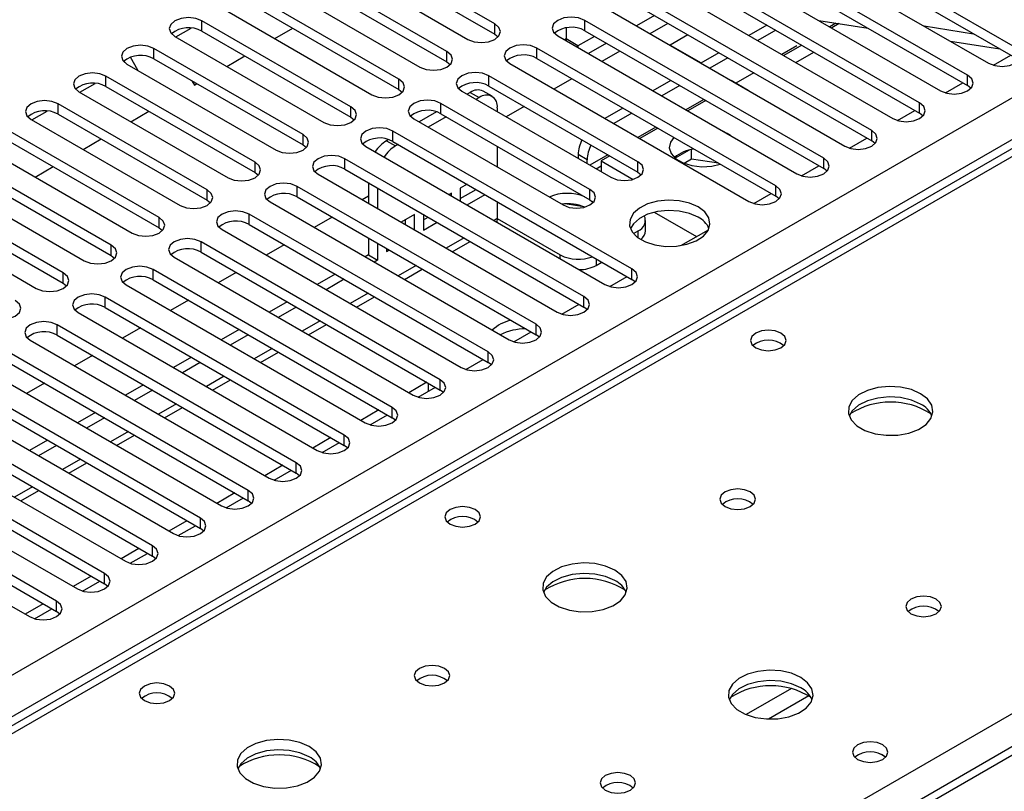
# Model space of a CAD drawing. Units: millimetres. Extents: x 4 to 9874, y 10 to 13969.
# Drawn here: x 4364 to 4480, y 2287 to 2379 of the extents above; entities that cross this region are included whole.
import ezdxf

# ---------------------------------------------------------------- set-up
doc = ezdxf.new("R2010")
doc.units = ezdxf.units.MM
doc.header["$LTSCALE"] = 47

msp = doc.modelspace()

# ---------------------------------------------------------------- linework, layer by layer
at = {"color": 7, "linetype": 'Continuous', "lineweight": 25}
for p, q in [((3784.557, 1967.126), (5281.502, 2831.294)), ((5283.624, 2827.619), (3786.678, 1963.451)), ((4895.638, 2602.57), (4177.925, 2188.243)), ((4897.013, 2602.434), (4179.3, 2188.107)), ((4481.588, 2375.228), (4453.392, 2391.505)), ((4450.21, 2389.668), (4478.406, 2373.391)), ((4453.392, 2390.28), (4481.588, 2374.003)), ((4420.158, 2378.034), (4402.569, 2388.188)), ((4475.931, 2371.962), (4447.735, 2388.239)), ((4447.735, 2387.014), (4475.931, 2370.737)), ((4399.387, 2386.351), (4416.976, 2376.197)), ((4402.569, 2386.963), (4420.158, 2376.809)), ((4444.553, 2386.402), (4472.749, 2370.125)), ((4414.501, 2374.769), (4396.912, 2384.923)), ((4470.274, 2368.696), (4442.078, 2384.974)), ((4396.912, 2383.698), (4414.501, 2373.544)), ((4442.078, 2383.749), (4470.274, 2367.472)), ((4393.73, 2383.086), (4411.319, 2372.932)), ((4438.896, 2383.137), (4467.092, 2366.86)), ((4408.844, 2371.503), (4391.255, 2381.657)), ((4464.617, 2365.431), (4436.421, 2381.708)), ((4391.255, 2380.432), (4408.844, 2370.278)), ((4436.421, 2380.483), (4464.617, 2364.206)), ((4388.073, 2379.82), (4405.662, 2369.666)), ((4433.239, 2379.871), (4461.435, 2363.594)), ((4438.987, 2379.002), (4436.866, 2377.778)), ((4403.187, 2368.237), (4385.598, 2378.391)), ((4385.598, 2377.166), (4385.598, 2378.391)), ((4420.158, 2376.809), (4420.158, 2378.034)), ((4458.96, 2362.165), (4430.764, 2378.442)), ((4430.764, 2377.218), (4430.764, 2378.442)), ((4440.571, 2378.088), (4438.45, 2376.863)), ((4452.238, 2377.884), (4450.116, 2376.659)), ((4458.365, 2378.429), (4464.192, 2377.514)), ((4460.778, 2378.05), (4459.9, 2377.543)), ((4470.803, 2377.78), (4476.63, 2376.865)), ((4382.522, 2376.493), (4384.324, 2377.534)), ((4385.598, 2377.166), (4403.187, 2367.012)), ((4394.206, 2376.279), (4396.328, 2377.504)), ((4420.158, 2376.809), (4420.551, 2376.503)), ((4427.582, 2376.605), (4455.778, 2360.328)), ((4428.555, 2377.548), (4428.555, 2376.246)), ((4430.764, 2377.218), (4458.96, 2360.94)), ((4442.929, 2376.726), (4440.837, 2375.519)), ((4453.298, 2377.272), (4451.177, 2376.047)), ((4382.416, 2376.554), (4400.005, 2366.4)), ((4428.555, 2376.246), (4428.567, 2376.037)), ((4429.782, 2375.336), (4429.969, 2375.429)), ((4431.915, 2376.553), (4429.969, 2375.429)), ((4433.33, 2375.737), (4431.209, 2374.512)), ((4440.837, 2375.519), (4444.489, 2373.411)), ((4440.837, 2375.485), (4440.837, 2375.519)), ((4456.364, 2375.502), (4454.243, 2374.277)), ((4473.904, 2375.99), (4479.731, 2375.075)), ((4397.53, 2364.972), (4379.941, 2375.126)), ((4379.941, 2373.901), (4379.941, 2375.126)), ((4388.55, 2373.014), (4390.671, 2374.238)), ((4414.501, 2373.544), (4414.501, 2374.769)), ((4453.303, 2358.9), (4425.108, 2375.177)), ((4425.108, 2373.952), (4425.108, 2375.177)), ((4434.914, 2374.822), (4432.793, 2373.597)), ((4446.581, 2374.618), (4444.46, 2373.394)), ((4455.657, 2373.461), (4457.778, 2374.685)), ((4478.981, 2373.15), (4481.023, 2374.329)), ((4376.531, 2373.443), (4376.415, 2373.645)), ((4376.759, 2373.289), (4394.348, 2363.135)), ((4378.051, 2372.543), (4377.16, 2374.085)), ((4379.941, 2373.901), (4397.53, 2363.747)), ((4414.501, 2373.544), (4414.894, 2373.238)), ((4421.926, 2373.34), (4450.121, 2357.063)), ((4425.108, 2373.952), (4453.303, 2357.675)), ((4447.641, 2374.006), (4445.52, 2372.781)), ((4437.04, 2361.757), (4419.451, 2371.911)), ((4419.451, 2370.686), (4419.451, 2371.911)), ((4450.707, 2372.236), (4448.586, 2371.012)), ((4475.931, 2370.737), (4475.931, 2371.962)), ((4371.208, 2369.962), (4373.01, 2371.003)), ((4391.874, 2361.706), (4374.284, 2371.86)), ((4374.284, 2370.635), (4374.284, 2371.86)), ((4384.414, 2371.319), (4384.714, 2370.799)), ((4384.714, 2370.799), (4385.014, 2370.972)), ((4408.844, 2370.278), (4408.844, 2371.503)), ((4429.257, 2371.556), (4427.136, 2370.332)), ((4440.924, 2371.353), (4438.803, 2370.128)), ((4448.025, 2371.37), (4450.03, 2370.212)), ((4473.325, 2369.885), (4475.366, 2371.063)), ((4371.102, 2370.023), (4388.692, 2359.869)), ((4374.284, 2370.635), (4391.874, 2360.481)), ((4408.844, 2370.278), (4409.237, 2369.972)), ((4416.269, 2370.074), (4433.858, 2359.92)), ((4417.266, 2369.943), (4416.881, 2369.721)), ((4417.266, 2369.943), (4418.327, 2369.331)), ((4419.827, 2369.48), (4418.766, 2370.092)), ((4419.451, 2370.686), (4437.04, 2360.532)), ((4441.985, 2370.74), (4439.863, 2369.516)), ((4450, 2370.195), (4450.03, 2370.212)), ((4476.324, 2370.431), (4475.931, 2370.737)), ((4386.217, 2358.44), (4368.627, 2368.594)), ((4368.627, 2367.37), (4368.627, 2368.594)), ((4431.383, 2358.491), (4413.794, 2368.645)), ((4413.794, 2367.421), (4413.794, 2368.645)), ((4418.327, 2369.331), (4417.941, 2369.109)), ((4445.05, 2368.971), (4442.929, 2367.746)), ((4470.274, 2367.472), (4470.274, 2368.696)), ((4365.551, 2366.697), (4367.353, 2367.737)), ((4368.627, 2367.37), (4386.217, 2357.216)), ((4377.236, 2366.482), (4379.357, 2367.707)), ((4403.187, 2367.012), (4403.187, 2368.237)), ((4413.28, 2367.642), (4411.224, 2366.455)), ((4413.794, 2367.421), (4431.383, 2357.267)), ((4420.448, 2368.106), (4420.448, 2367.661)), ((4423.6, 2368.291), (4421.479, 2367.066)), ((4435.267, 2368.087), (4433.146, 2366.862)), ((4436.328, 2367.475), (4434.207, 2366.25)), ((4467.668, 2366.619), (4469.709, 2367.798)), ((4470.667, 2367.166), (4470.274, 2367.472)), ((4365.445, 2366.757), (4383.035, 2356.603)), ((4403.187, 2367.012), (4403.58, 2366.706)), ((4410.612, 2366.809), (4428.201, 2356.654)), ((4414.406, 2367.067), (4412.285, 2365.843)), ((4380.56, 2355.175), (4362.971, 2365.329)), ((4397.53, 2363.747), (4397.53, 2364.972)), ((4436.333, 2349.103), (4408.137, 2365.38)), ((4408.137, 2364.155), (4408.137, 2365.38)), ((4439.393, 2365.705), (4437.272, 2364.48)), ((4447.562, 2365.106), (4447.123, 2365.325)), ((4447.941, 2364.853), (4447.562, 2365.106)), ((4464.617, 2364.206), (4464.617, 2365.431)), ((4362.971, 2364.104), (4380.56, 2353.95)), ((4371.579, 2363.217), (4373.7, 2364.441)), ((4407.624, 2364.377), (4407.367, 2364.228)), ((4407.367, 2364.228), (4408.427, 2363.616)), ((4408.137, 2364.155), (4436.333, 2347.878)), ((4408.749, 2363.802), (4408.427, 2363.616)), ((4462.011, 2363.353), (4464.053, 2364.532)), ((4465.01, 2363.9), (4464.617, 2364.206)), ((4359.789, 2363.492), (4377.378, 2353.338)), ((4397.53, 2363.747), (4397.924, 2363.441)), ((4404.955, 2363.543), (4433.151, 2347.266)), ((4420.448, 2363.579), (4420.448, 2361.13)), ((4443.066, 2363.123), (4441.425, 2362.175)), ((4443.373, 2362.075), (4443.373, 2363.195)), ((4374.903, 2351.909), (4357.314, 2362.063)), ((4391.874, 2360.481), (4391.874, 2361.706)), ((4430.676, 2345.837), (4402.48, 2362.114)), ((4402.48, 2360.889), (4402.48, 2362.114)), ((4431.055, 2361.981), (4429.994, 2362.593)), ((4429.994, 2362.593), (4429.994, 2362.151)), ((4431.055, 2361.538), (4431.055, 2361.981)), ((4433.736, 2362.439), (4432.706, 2361.844)), ((4432.706, 2361.844), (4436.459, 2359.678)), ((4432.706, 2361.844), (4432.706, 2360.585)), ((4437.04, 2360.532), (4437.04, 2361.757)), ((4443.373, 2362.075), (4442.486, 2361.563)), ((4446.526, 2361.588), (4443.373, 2362.075)), ((4458.96, 2360.94), (4458.96, 2362.165)), ((4357.314, 2360.838), (4374.903, 2350.684)), ((4365.922, 2359.951), (4368.043, 2361.176)), ((4391.874, 2360.481), (4392.267, 2360.175)), ((4402.48, 2360.889), (4430.676, 2344.612)), ((4432.111, 2360.929), (4432.706, 2361.272)), ((4437.04, 2360.532), (4437.433, 2360.226)), ((4456.354, 2360.088), (4458.396, 2361.266)), ((4459.354, 2360.634), (4458.96, 2360.94)), ((4354.132, 2360.226), (4371.721, 2350.072)), ((4399.298, 2360.277), (4427.494, 2344)), ((4405.245, 2359.293), (4405.245, 2356.844)), ((4369.246, 2348.643), (4351.657, 2358.798)), ((4386.217, 2357.216), (4386.217, 2358.44)), ((4425.019, 2342.571), (4396.823, 2358.849)), ((4396.823, 2357.624), (4396.823, 2358.849)), ((4406.306, 2358.681), (4406.306, 2356.232)), ((4415.027, 2358.036), (4414.761, 2357.882)), ((4415.027, 2357.728), (4415.027, 2358.036)), ((4416.882, 2359.107), (4416.088, 2358.648)), ((4416.088, 2358.648), (4416.088, 2357.116)), ((4416.088, 2357.423), (4417.943, 2358.494)), ((4431.383, 2357.267), (4431.383, 2358.491)), ((4450.697, 2356.822), (4452.739, 2358.001)), ((4453.303, 2357.675), (4453.303, 2358.9)), ((4348.475, 2356.961), (4366.064, 2346.807)), ((4351.657, 2357.573), (4369.246, 2347.419)), ((4386.217, 2357.216), (4386.61, 2356.909)), ((4393.641, 2357.012), (4421.837, 2340.734)), ((4396.823, 2357.624), (4425.019, 2341.347)), ((4405.245, 2357.695), (4404.509, 2357.269)), ((4416.882, 2356.657), (4419.004, 2357.882)), ((4420.448, 2357.048), (4420.448, 2355.041)), ((4431.383, 2357.267), (4431.776, 2356.96)), ((4431.774, 2356.958), (4431.638, 2357.091)), ((4453.697, 2357.369), (4453.303, 2357.675)), ((4430.655, 2356.443), (4428.461, 2356.783)), ((4438.944, 2355.793), (4443.93, 2352.915)), ((4380.56, 2353.95), (4380.56, 2355.175)), ((4419.362, 2339.306), (4391.166, 2355.583)), ((4391.166, 2354.358), (4391.166, 2355.583)), ((4400.973, 2355.228), (4398.852, 2354.004)), ((4410.666, 2355.519), (4409.104, 2354.617)), ((4409.606, 2354.327), (4409.606, 2354.906)), ((4410.666, 2353.714), (4410.666, 2355.519)), ((4411.727, 2355.551), (4411.727, 2353.681)), ((4411.727, 2354.906), (4412.286, 2355.229)), ((4411.727, 2353.681), (4413.347, 2354.616)), ((4420.448, 2355.041), (4427.873, 2350.755)), ((4437.944, 2353.612), (4437.944, 2354.837)), ((4380.56, 2353.95), (4380.953, 2353.644)), ((4387.984, 2353.746), (4416.18, 2337.469)), ((4391.166, 2354.358), (4419.362, 2338.081)), ((4436.514, 2353.294), (4437.065, 2353.612)), ((4442.092, 2351.854), (4445.355, 2353.738)), ((4413.705, 2336.04), (4385.51, 2352.317)), ((4385.51, 2351.092), (4385.51, 2352.317)), ((4405.245, 2352.762), (4405.245, 2350.756)), ((4415.14, 2351.132), (4417.262, 2352.356)), ((4374.903, 2350.684), (4374.903, 2351.909)), ((4385.51, 2351.092), (4413.705, 2334.815)), ((4395.316, 2351.963), (4393.195, 2350.738)), ((4406.306, 2352.149), (4406.306, 2350.143)), ((4407.367, 2351.537), (4407.367, 2351.164)), ((4407.367, 2351.164), (4407.69, 2351.351)), ((4374.903, 2350.684), (4375.296, 2350.378)), ((4382.328, 2350.48), (4410.523, 2334.203)), ((4405.245, 2350.756), (4404.862, 2350.534)), ((4405.245, 2350.756), (4406.306, 2350.143)), ((4406.306, 2350.143), (4405.922, 2349.922)), ((4432.115, 2349.53), (4432.793, 2349.921)), ((4408.049, 2332.775), (4379.853, 2349.052)), ((4379.853, 2347.827), (4379.853, 2349.052)), ((4389.659, 2348.697), (4387.538, 2347.472)), ((4409.484, 2347.866), (4411.605, 2349.091)), ((4436.333, 2347.878), (4436.333, 2349.103)), ((4369.246, 2347.419), (4369.246, 2348.643)), ((4379.853, 2347.827), (4408.049, 2331.55)), ((4401.326, 2348.493), (4399.205, 2347.269)), ((4402.387, 2347.881), (4400.265, 2346.656)), ((4433.727, 2347.025), (4435.768, 2348.204)), ((4436.726, 2347.572), (4436.333, 2347.878)), ((4369.246, 2347.419), (4369.639, 2347.113)), ((4376.671, 2347.215), (4404.867, 2330.938)), ((4573.249, 2345.884), (3849.616, 1928.139)), ((4574.749, 2345.735), (3851.025, 1927.938)), ((4402.392, 2329.509), (4374.196, 2345.786)), ((4374.196, 2344.561), (4374.196, 2345.786)), ((4384.002, 2345.431), (4381.881, 2344.207)), ((4395.669, 2345.227), (4393.548, 2344.003)), ((4403.827, 2344.6), (4405.948, 2345.825)), ((4430.676, 2344.612), (4430.676, 2345.837)), ((4374.196, 2344.561), (4402.392, 2328.284)), ((4396.73, 2344.615), (4394.609, 2343.391)), ((4428.07, 2343.759), (4430.111, 2344.938)), ((4431.069, 2344.306), (4430.676, 2344.612)), ((4371.014, 2343.949), (4399.21, 2327.672)), ((4396.735, 2326.243), (4368.539, 2342.52)), ((4368.539, 2341.296), (4368.539, 2342.52)), ((4378.346, 2342.166), (4376.224, 2340.941)), ((4390.012, 2341.962), (4387.891, 2340.737)), ((4398.17, 2341.335), (4400.291, 2342.559)), ((4425.019, 2341.347), (4425.019, 2342.571)), ((4365.357, 2340.683), (4393.553, 2324.406)), ((4368.539, 2341.296), (4396.735, 2325.018)), ((4391.073, 2341.35), (4388.952, 2340.125)), ((4422.413, 2340.494), (4424.455, 2341.673)), ((4425.412, 2341.041), (4425.019, 2341.347)), ((4391.078, 2322.978), (4362.882, 2339.255)), ((4372.689, 2338.9), (4370.568, 2337.675)), ((4384.355, 2338.696), (4382.234, 2337.472)), ((4392.513, 2338.069), (4394.634, 2339.294)), ((4416.756, 2337.228), (4418.798, 2338.407)), ((4419.362, 2338.081), (4419.362, 2339.306)), ((4359.7, 2337.418), (4387.896, 2321.141)), ((4362.882, 2338.03), (4391.078, 2321.753)), ((4385.416, 2338.084), (4383.295, 2336.859)), ((4419.756, 2337.775), (4419.362, 2338.081)), ((4385.421, 2319.712), (4357.225, 2335.989)), ((4386.856, 2334.804), (4388.977, 2336.028)), ((4413.705, 2334.815), (4413.705, 2336.04)), ((4357.225, 2334.764), (4385.421, 2318.487)), ((4367.032, 2335.634), (4364.911, 2334.41)), ((4378.699, 2335.431), (4376.577, 2334.206)), ((4379.759, 2334.818), (4377.638, 2333.594)), ((4412.12, 2335.73), (4409.999, 2334.506)), ((4411.099, 2333.963), (4413.141, 2335.141)), ((4412.291, 2335.632), (4412.291, 2334.651)), ((4414.099, 2334.509), (4413.705, 2334.815)), ((4354.043, 2334.152), (4382.239, 2317.875)), ((4379.764, 2316.446), (4351.568, 2332.723)), ((4381.199, 2331.538), (4383.321, 2332.762)), ((4406.464, 2332.465), (4404.342, 2331.24)), ((4408.049, 2331.55), (4408.049, 2332.775)), ((4351.568, 2331.499), (4379.764, 2315.222)), ((4373.042, 2332.165), (4370.921, 2330.94)), ((4374.102, 2331.553), (4371.981, 2330.328)), ((4405.442, 2330.697), (4407.484, 2331.876)), ((4408.442, 2331.244), (4408.049, 2331.55)), ((4348.386, 2330.887), (4376.582, 2314.609)), ((4374.107, 2313.181), (4345.912, 2329.458)), ((4375.543, 2328.272), (4377.664, 2329.497)), ((4400.807, 2329.199), (4398.686, 2327.975)), ((4402.392, 2328.284), (4402.392, 2329.509)), ((4345.912, 2328.233), (4374.107, 2311.956)), ((4367.385, 2328.899), (4365.264, 2327.675)), ((4368.445, 2328.287), (4366.324, 2327.063)), ((4399.785, 2327.431), (4401.827, 2328.61)), ((4402.785, 2327.978), (4402.392, 2328.284)), ((4342.73, 2327.621), (4370.925, 2311.344)), ((4368.451, 2309.915), (4340.255, 2326.192)), ((4369.886, 2325.007), (4372.007, 2326.231)), ((4395.15, 2325.933), (4393.029, 2324.709)), ((4396.735, 2325.018), (4396.735, 2326.243)), ((4337.073, 2324.355), (4365.269, 2308.078)), ((4340.255, 2324.967), (4368.451, 2308.69)), ((4394.129, 2324.166), (4396.17, 2325.344)), ((4397.128, 2324.712), (4396.735, 2325.018)), ((4364.229, 2321.741), (4366.35, 2322.966)), ((4389.493, 2322.668), (4387.372, 2321.443)), ((4388.472, 2320.9), (4390.513, 2322.079)), ((4391.078, 2321.753), (4391.078, 2322.978)), ((4391.471, 2321.447), (4391.078, 2321.753)), ((4385.421, 2318.487), (4385.421, 2319.712)), ((4383.836, 2319.402), (4381.715, 2318.178)), ((4382.815, 2317.634), (4384.857, 2318.813)), ((4385.814, 2318.181), (4385.421, 2318.487)), ((4379.764, 2315.222), (4379.764, 2316.446)), ((4378.179, 2316.137), (4376.058, 2314.912)), ((4377.158, 2314.369), (4379.2, 2315.547)), ((4380.158, 2314.915), (4379.764, 2315.222)), ((4372.522, 2312.871), (4370.401, 2311.646)), ((4374.107, 2311.956), (4374.107, 2313.181)), ((4371.501, 2311.103), (4373.543, 2312.282)), ((4374.501, 2311.65), (4374.107, 2311.956)), ((4366.866, 2309.605), (4364.744, 2308.381)), ((4368.451, 2308.69), (4368.451, 2309.915)), ((4365.844, 2307.837), (4367.886, 2309.016)), ((4368.844, 2308.384), (4368.451, 2308.69))]:
    msp.add_line(p, q, dxfattribs=at)
at = {"color": 8, "linetype": 'Continuous', "lineweight": 25}
for p, q in [((4460.406, 2378.109), (4459.663, 2377.68)), ((4428.555, 2376.246), (4428.38, 2376.145)), ((4429.969, 2375.429), (4428.555, 2376.246)), ((4429.969, 2375.429), (4429.969, 2375.228)), ((4455.803, 2375.452), (4454.006, 2374.414)), ((4444.813, 2369.107), (4442.692, 2367.883)), ((4439.157, 2365.842), (4437.035, 2364.617)), ((4433.5, 2362.576), (4431.379, 2361.351)), ((4420.448, 2355.041), (4420.065, 2354.82)), ((4437.065, 2352.788), (4437.065, 2353.612)), ((4416.529, 2352.779), (4414.408, 2351.554)), ((4236.222, 2155.246), (4574.752, 2350.676)), ((4427.873, 2350.313), (4427.873, 2350.755)), ((4432.115, 2350.313), (4432.115, 2349.53)), ((4410.872, 2349.513), (4408.751, 2348.289)), ((4405.215, 2346.248), (4403.094, 2345.023)), ((4399.559, 2342.982), (4397.437, 2341.758)), ((4393.902, 2339.716), (4391.781, 2338.492)), ((4388.245, 2336.451), (4386.124, 2335.226)), ((4382.588, 2333.185), (4380.467, 2331.961)), ((4376.931, 2329.92), (4374.81, 2328.695)), ((4371.274, 2326.654), (4369.153, 2325.429)), ((4365.618, 2323.388), (4363.496, 2322.164)), ((4455.15, 2299.586), (4449.825, 2296.512)), ((4457.19, 2298.723), (4452.456, 2295.99))]:
    msp.add_line(p, q, dxfattribs=at)
at = {"color": 7, "linetype": 'Continuous', "lineweight": 25, "flags": 128}
for points in [[(4385.598, 2378.391), (4384.868, 2378.673), (4384.007, 2378.772), (4383.146, 2378.673), (4382.416, 2378.391), (4381.928, 2377.97), (4381.757, 2377.473), (4381.928, 2376.976), (4382.416, 2376.554)], [(4416.976, 2376.197), (4417.706, 2375.916), (4418.567, 2375.817), (4419.428, 2375.916), (4420.158, 2376.197), (4420.646, 2376.619), (4420.817, 2377.116), (4420.646, 2377.613), (4420.158, 2378.034)], [(4430.764, 2378.442), (4430.034, 2378.724), (4429.173, 2378.823), (4428.312, 2378.724), (4427.582, 2378.442), (4427.095, 2378.021), (4426.923, 2377.524), (4427.095, 2377.027), (4427.582, 2376.605)], [(4379.941, 2375.126), (4379.211, 2375.407), (4378.35, 2375.506), (4377.489, 2375.407), (4376.759, 2375.126), (4376.271, 2374.704), (4376.1, 2374.207), (4376.271, 2373.71), (4376.759, 2373.289)], [(4425.108, 2375.177), (4424.378, 2375.458), (4423.517, 2375.557), (4422.656, 2375.458), (4421.926, 2375.177), (4421.438, 2374.755), (4421.267, 2374.258), (4421.438, 2373.761), (4421.926, 2373.34)], [(4411.319, 2372.932), (4412.049, 2372.65), (4412.91, 2372.551), (4413.771, 2372.65), (4414.501, 2372.932), (4414.989, 2373.353), (4415.16, 2373.85), (4414.989, 2374.347), (4414.501, 2374.769)], [(4478.406, 2373.391), (4479.136, 2373.109), (4479.997, 2373.01), (4480.858, 2373.109), (4481.588, 2373.391), (4482.075, 2373.812), (4482.247, 2374.309), (4482.075, 2374.806), (4481.588, 2375.228)], [(4374.284, 2371.86), (4373.554, 2372.142), (4372.693, 2372.24), (4371.832, 2372.142), (4371.102, 2371.86), (4370.615, 2371.439), (4370.443, 2370.942), (4370.615, 2370.445), (4371.102, 2370.023)], [(4419.451, 2371.911), (4418.721, 2372.193), (4417.86, 2372.292), (4416.999, 2372.193), (4416.269, 2371.911), (4415.781, 2371.49), (4415.61, 2370.993), (4415.781, 2370.496), (4416.269, 2370.074)], [(4472.749, 2370.125), (4473.479, 2369.844), (4474.34, 2369.745), (4475.201, 2369.844), (4475.931, 2370.125), (4476.419, 2370.547), (4476.59, 2371.044), (4476.419, 2371.541), (4475.931, 2371.962)], [(4405.662, 2369.666), (4406.392, 2369.384), (4407.253, 2369.286), (4408.114, 2369.384), (4408.844, 2369.666), (4409.332, 2370.087), (4409.503, 2370.584), (4409.332, 2371.081), (4408.844, 2371.503)], [(4368.627, 2368.594), (4367.897, 2368.876), (4367.036, 2368.975), (4366.175, 2368.876), (4365.445, 2368.594), (4364.958, 2368.173), (4364.786, 2367.676), (4364.958, 2367.179), (4365.445, 2366.757)], [(4413.794, 2368.645), (4413.064, 2368.927), (4412.203, 2369.026), (4411.342, 2368.927), (4410.612, 2368.645), (4410.124, 2368.224), (4409.953, 2367.727), (4410.124, 2367.23), (4410.612, 2366.809)], [(4467.092, 2366.86), (4467.822, 2366.578), (4468.683, 2366.479), (4469.544, 2366.578), (4470.274, 2366.86), (4470.762, 2367.281), (4470.933, 2367.778), (4470.762, 2368.275), (4470.274, 2368.696)], [(4400.005, 2366.4), (4400.735, 2366.119), (4401.596, 2366.02), (4402.457, 2366.119), (4403.187, 2366.4), (4403.675, 2366.822), (4403.846, 2367.319), (4403.675, 2367.816), (4403.187, 2368.237)], [(4394.348, 2363.135), (4395.078, 2362.853), (4395.939, 2362.754), (4396.8, 2362.853), (4397.53, 2363.135), (4398.018, 2363.556), (4398.189, 2364.053), (4398.018, 2364.55), (4397.53, 2364.972)], [(4408.137, 2365.38), (4407.407, 2365.661), (4406.546, 2365.76), (4405.685, 2365.661), (4404.955, 2365.38), (4404.467, 2364.958), (4404.296, 2364.461), (4404.467, 2363.964), (4404.955, 2363.543)], [(4461.435, 2363.594), (4462.165, 2363.312), (4463.026, 2363.213), (4463.887, 2363.312), (4464.617, 2363.594), (4465.105, 2364.015), (4465.276, 2364.512), (4465.105, 2365.009), (4464.617, 2365.431)], [(4441.266, 2364.624), (4440.87, 2364.071), (4440.736, 2363.387), (4440.958, 2362.71), (4441.515, 2362.102), (4442.358, 2361.615), (4443.412, 2361.294), (4444.584, 2361.166), (4445.769, 2361.243), (4446.727, 2361.471)], [(4441.266, 2364.624), (4440.87, 2364.071), (4440.736, 2363.387), (4440.958, 2362.71), (4441.515, 2362.102), (4442.358, 2361.615), (4443.412, 2361.294), (4444.584, 2361.166), (4445.769, 2361.243), (4446.727, 2361.471)], [(4388.692, 2359.869), (4389.422, 2359.587), (4390.283, 2359.489), (4391.144, 2359.587), (4391.874, 2359.869), (4392.361, 2360.29), (4392.533, 2360.788), (4392.361, 2361.285), (4391.874, 2361.706)], [(4402.48, 2362.114), (4401.75, 2362.396), (4400.889, 2362.495), (4400.028, 2362.396), (4399.298, 2362.114), (4398.81, 2361.693), (4398.639, 2361.196), (4398.81, 2360.699), (4399.298, 2360.277)], [(4433.858, 2359.92), (4434.588, 2359.639), (4435.449, 2359.54), (4436.31, 2359.639), (4437.04, 2359.92), (4437.528, 2360.341), (4437.699, 2360.839), (4437.528, 2361.336), (4437.04, 2361.757)], [(4455.778, 2360.328), (4456.508, 2360.047), (4457.369, 2359.948), (4458.23, 2360.047), (4458.96, 2360.328), (4459.448, 2360.75), (4459.619, 2361.247), (4459.448, 2361.744), (4458.96, 2362.165)], [(4396.823, 2358.849), (4396.093, 2359.13), (4395.232, 2359.229), (4394.371, 2359.13), (4393.641, 2358.849), (4393.154, 2358.427), (4392.982, 2357.93), (4393.154, 2357.433), (4393.641, 2357.012)], [(4383.035, 2356.603), (4383.765, 2356.322), (4384.626, 2356.223), (4385.487, 2356.322), (4386.217, 2356.603), (4386.704, 2357.025), (4386.876, 2357.522), (4386.704, 2358.019), (4386.217, 2358.44)], [(4428.201, 2356.654), (4428.931, 2356.373), (4429.792, 2356.274), (4430.653, 2356.373), (4431.383, 2356.654), (4431.871, 2357.076), (4432.042, 2357.573), (4431.871, 2358.07), (4431.383, 2358.491)], [(4450.121, 2357.063), (4450.851, 2356.781), (4451.712, 2356.682), (4452.573, 2356.781), (4453.303, 2357.063), (4453.791, 2357.484), (4453.962, 2357.981), (4453.791, 2358.478), (4453.303, 2358.9)], [(4444.146, 2356.43), (4443.116, 2356.881), (4441.912, 2357.155), (4440.625, 2357.231), (4439.351, 2357.105), (4438.183, 2356.784), (4437.208, 2356.293), (4436.498, 2355.669), (4436.107, 2354.957), (4436.063, 2354.211), (4436.369, 2353.485), (4437.003, 2352.834), (4437.918, 2352.306), (4439.045, 2351.94), (4440.302, 2351.763), (4441.595, 2351.789), (4442.828, 2352.015), (4443.909, 2352.424), (4444.76, 2352.987), (4445.315, 2353.661), (4445.535, 2354.397), (4445.403, 2355.14), (4444.928, 2355.835), (4444.146, 2356.43)], [(4391.166, 2355.583), (4390.436, 2355.864), (4389.575, 2355.963), (4388.714, 2355.864), (4387.984, 2355.583), (4387.497, 2355.162), (4387.325, 2354.664), (4387.497, 2354.167), (4387.984, 2353.746)], [(4444.146, 2355.205), (4443.116, 2355.656), (4441.912, 2355.93), (4440.625, 2356.007), (4439.351, 2355.88), (4438.183, 2355.559), (4437.208, 2355.068), (4436.498, 2354.444), (4436.158, 2353.879)], [(4377.378, 2353.338), (4378.108, 2353.056), (4378.969, 2352.957), (4379.83, 2353.056), (4380.56, 2353.338), (4381.048, 2353.759), (4381.219, 2354.256), (4381.048, 2354.753), (4380.56, 2355.175)], [(4420.448, 2355.041), (4420.414, 2354.663), (4420.406, 2354.623)], [(4385.51, 2352.317), (4384.78, 2352.599), (4383.919, 2352.698), (4383.058, 2352.599), (4382.328, 2352.317), (4381.84, 2351.896), (4381.669, 2351.399), (4381.84, 2350.902), (4382.328, 2350.48)], [(4371.721, 2350.072), (4372.451, 2349.791), (4373.312, 2349.692), (4374.173, 2349.791), (4374.903, 2350.072), (4375.391, 2350.494), (4375.562, 2350.991), (4375.391, 2351.488), (4374.903, 2351.909)], [(4379.853, 2349.052), (4379.123, 2349.333), (4378.262, 2349.432), (4377.401, 2349.333), (4376.671, 2349.052), (4376.183, 2348.63), (4376.012, 2348.133), (4376.183, 2347.636), (4376.671, 2347.215)], [(4433.151, 2347.266), (4433.881, 2346.984), (4434.742, 2346.885), (4435.603, 2346.984), (4436.333, 2347.266), (4436.821, 2347.687), (4436.992, 2348.184), (4436.821, 2348.681), (4436.333, 2349.103)], [(4366.064, 2346.807), (4366.794, 2346.525), (4367.655, 2346.426), (4368.516, 2346.525), (4369.246, 2346.807), (4369.734, 2347.228), (4369.905, 2347.725), (4369.734, 2348.222), (4369.246, 2348.643)], [(4360.407, 2343.541), (4361.137, 2343.259), (4361.998, 2343.16), (4362.859, 2343.259), (4363.589, 2343.541), (4364.077, 2343.962), (4364.248, 2344.459), (4364.077, 2344.956), (4363.589, 2345.378)], [(4374.196, 2345.786), (4373.466, 2346.068), (4372.605, 2346.166), (4371.744, 2346.068), (4371.014, 2345.786), (4370.526, 2345.365), (4370.355, 2344.868), (4370.526, 2344.37), (4371.014, 2343.949)], [(4427.494, 2344), (4428.224, 2343.719), (4429.085, 2343.62), (4429.946, 2343.719), (4430.676, 2344), (4431.164, 2344.422), (4431.335, 2344.919), (4431.164, 2345.416), (4430.676, 2345.837)], [(4368.539, 2342.52), (4367.809, 2342.802), (4366.948, 2342.901), (4366.087, 2342.802), (4365.357, 2342.52), (4364.869, 2342.099), (4364.698, 2341.602), (4364.869, 2341.105), (4365.357, 2340.683)], [(4421.837, 2340.734), (4422.567, 2340.453), (4423.428, 2340.354), (4424.289, 2340.453), (4425.019, 2340.734), (4425.507, 2341.156), (4425.678, 2341.653), (4425.507, 2342.15), (4425.019, 2342.571)], [(4453.904, 2341.53), (4453.223, 2341.793), (4452.42, 2341.885), (4451.616, 2341.793), (4450.935, 2341.53), (4450.479, 2341.137), (4450.32, 2340.673), (4450.479, 2340.209), (4450.935, 2339.816), (4451.616, 2339.553), (4452.42, 2339.461), (4453.223, 2339.553), (4453.904, 2339.816), (4454.36, 2340.209), (4454.52, 2340.673), (4454.36, 2341.137), (4453.904, 2341.53)], [(4416.18, 2337.469), (4416.91, 2337.187), (4417.771, 2337.088), (4418.632, 2337.187), (4419.362, 2337.469), (4419.85, 2337.89), (4420.021, 2338.387), (4419.85, 2338.884), (4419.362, 2339.306)], [(4410.523, 2334.203), (4411.253, 2333.922), (4412.114, 2333.823), (4412.976, 2333.922), (4413.705, 2334.203), (4414.193, 2334.625), (4414.364, 2335.122), (4414.193, 2335.619), (4413.705, 2336.04)], [(4470.381, 2334.386), (4469.296, 2334.861), (4468.029, 2335.15), (4466.674, 2335.23), (4465.333, 2335.097), (4464.103, 2334.759), (4463.077, 2334.242), (4462.33, 2333.585), (4461.918, 2332.836), (4461.871, 2332.05), (4462.194, 2331.286), (4462.861, 2330.601), (4463.824, 2330.045), (4465.011, 2329.66), (4466.334, 2329.474), (4467.695, 2329.501), (4468.993, 2329.739), (4470.131, 2330.17), (4471.026, 2330.762), (4471.611, 2331.472), (4471.842, 2332.247), (4471.703, 2333.029), (4471.203, 2333.76), (4470.381, 2334.386)], [(4470.381, 2333.162), (4469.296, 2333.637), (4468.029, 2333.925), (4466.674, 2334.005), (4465.333, 2333.872), (4464.103, 2333.534), (4463.077, 2333.018), (4462.33, 2332.36), (4461.959, 2331.733)], [(4404.867, 2330.938), (4405.597, 2330.656), (4406.458, 2330.557), (4407.319, 2330.656), (4408.049, 2330.938), (4408.536, 2331.359), (4408.708, 2331.856), (4408.536, 2332.353), (4408.049, 2332.775)], [(4399.21, 2327.672), (4399.94, 2327.39), (4400.801, 2327.292), (4401.662, 2327.39), (4402.392, 2327.672), (4402.879, 2328.093), (4403.051, 2328.59), (4402.879, 2329.087), (4402.392, 2329.509)], [(4393.553, 2324.406), (4394.283, 2324.125), (4395.144, 2324.026), (4396.005, 2324.125), (4396.735, 2324.406), (4397.223, 2324.828), (4397.394, 2325.325), (4397.223, 2325.822), (4396.735, 2326.243)], [(4450.299, 2322.793), (4449.618, 2323.056), (4448.814, 2323.148), (4448.01, 2323.056), (4447.329, 2322.793), (4446.874, 2322.4), (4446.714, 2321.936), (4446.874, 2321.472), (4447.329, 2321.079), (4448.01, 2320.816), (4448.814, 2320.724), (4449.618, 2320.816), (4450.299, 2321.079), (4450.754, 2321.472), (4450.914, 2321.936), (4450.754, 2322.4), (4450.299, 2322.793)], [(4387.896, 2321.141), (4388.626, 2320.859), (4389.487, 2320.76), (4390.348, 2320.859), (4391.078, 2321.141), (4391.566, 2321.562), (4391.737, 2322.059), (4391.566, 2322.556), (4391.078, 2322.978)], [(4417.842, 2320.712), (4417.161, 2320.975), (4416.357, 2321.067), (4415.553, 2320.975), (4414.872, 2320.712), (4414.417, 2320.319), (4414.257, 2319.855), (4414.417, 2319.391), (4414.872, 2318.997), (4415.553, 2318.735), (4416.357, 2318.642), (4417.161, 2318.735), (4417.842, 2318.997), (4418.297, 2319.391), (4418.457, 2319.855), (4418.297, 2320.319), (4417.842, 2320.712)], [(4382.239, 2317.875), (4382.969, 2317.593), (4383.83, 2317.495), (4384.691, 2317.593), (4385.421, 2317.875), (4385.909, 2318.296), (4386.08, 2318.794), (4385.909, 2319.291), (4385.421, 2319.712)], [(4376.582, 2314.609), (4377.312, 2314.328), (4378.173, 2314.229), (4379.034, 2314.328), (4379.764, 2314.609), (4380.252, 2315.031), (4380.423, 2315.528), (4380.252, 2316.025), (4379.764, 2316.446)], [(4434.318, 2313.568), (4433.233, 2314.043), (4431.966, 2314.331), (4430.612, 2314.412), (4429.27, 2314.278), (4428.04, 2313.941), (4427.014, 2313.424), (4426.267, 2312.767), (4425.855, 2312.017), (4425.809, 2311.232), (4426.131, 2310.468), (4426.799, 2309.783), (4427.761, 2309.227), (4428.948, 2308.842), (4430.271, 2308.656), (4431.632, 2308.683), (4432.93, 2308.92), (4434.069, 2309.351), (4434.964, 2309.944), (4435.548, 2310.654), (4435.78, 2311.428), (4435.64, 2312.21), (4435.141, 2312.942), (4434.318, 2313.568)], [(4370.925, 2311.344), (4371.655, 2311.062), (4372.516, 2310.963), (4373.378, 2311.062), (4374.107, 2311.344), (4374.595, 2311.765), (4374.766, 2312.262), (4374.595, 2312.759), (4374.107, 2313.181)], [(4434.318, 2312.343), (4433.233, 2312.818), (4431.966, 2313.107), (4430.612, 2313.187), (4429.27, 2313.053), (4428.04, 2312.716), (4427.014, 2312.199), (4426.267, 2311.542), (4425.896, 2310.915)], [(4472.219, 2310.139), (4471.538, 2310.402), (4470.734, 2310.494), (4469.931, 2310.402), (4469.249, 2310.139), (4468.794, 2309.746), (4468.634, 2309.282), (4468.794, 2308.818), (4469.249, 2308.425), (4469.931, 2308.162), (4470.734, 2308.07), (4471.538, 2308.162), (4472.219, 2308.425), (4472.674, 2308.818), (4472.834, 2309.282), (4472.674, 2309.746), (4472.219, 2310.139)], [(4365.269, 2308.078), (4365.999, 2307.797), (4366.86, 2307.698), (4367.721, 2307.797), (4368.451, 2308.078), (4368.938, 2308.5), (4369.11, 2308.997), (4368.938, 2309.494), (4368.451, 2309.915)], [(4414.236, 2301.975), (4413.555, 2302.238), (4412.751, 2302.33), (4411.948, 2302.238), (4411.267, 2301.975), (4410.811, 2301.582), (4410.651, 2301.118), (4410.811, 2300.654), (4411.267, 2300.261), (4411.948, 2299.998), (4412.751, 2299.905), (4413.555, 2299.998), (4414.236, 2300.261), (4414.692, 2300.654), (4414.851, 2301.118), (4414.692, 2301.582), (4414.236, 2301.975)], [(4456.239, 2300.914), (4455.154, 2301.389), (4453.887, 2301.677), (4452.532, 2301.757), (4451.19, 2301.624), (4449.961, 2301.286), (4448.934, 2300.77), (4448.188, 2300.112), (4447.776, 2299.363), (4447.729, 2298.577), (4448.052, 2297.814), (4448.719, 2297.129), (4449.682, 2296.573), (4450.869, 2296.187), (4452.192, 2296.001), (4453.553, 2296.028), (4454.85, 2296.266), (4455.989, 2296.697), (4456.884, 2297.29), (4457.469, 2297.999), (4457.7, 2298.774), (4457.561, 2299.556), (4457.061, 2300.287), (4456.239, 2300.914)], [(4381.78, 2299.893), (4381.098, 2300.156), (4380.295, 2300.249), (4379.491, 2300.156), (4378.81, 2299.893), (4378.355, 2299.5), (4378.195, 2299.036), (4378.355, 2298.572), (4378.81, 2298.179), (4379.491, 2297.916), (4380.295, 2297.824), (4381.098, 2297.916), (4381.78, 2298.179), (4382.235, 2298.572), (4382.395, 2299.036), (4382.235, 2299.5), (4381.78, 2299.893)], [(4456.239, 2299.689), (4455.154, 2300.164), (4453.887, 2300.452), (4452.532, 2300.533), (4451.19, 2300.399), (4449.961, 2300.061), (4448.934, 2299.545), (4448.188, 2298.888), (4447.817, 2298.26)], [(4398.256, 2292.75), (4397.171, 2293.225), (4395.904, 2293.513), (4394.55, 2293.593), (4393.208, 2293.46), (4391.978, 2293.122), (4390.952, 2292.606), (4390.205, 2291.948), (4389.793, 2291.199), (4389.746, 2290.413), (4390.069, 2289.65), (4390.736, 2288.964), (4391.699, 2288.409), (4392.886, 2288.023), (4394.209, 2287.837), (4395.57, 2287.864), (4396.868, 2288.102), (4398.006, 2288.533), (4398.901, 2289.126), (4399.486, 2289.835), (4399.717, 2290.61), (4399.578, 2291.392), (4399.079, 2292.123), (4398.256, 2292.75)], [(4465.925, 2292.954), (4465.244, 2293.217), (4464.44, 2293.309), (4463.637, 2293.217), (4462.955, 2292.954), (4462.5, 2292.561), (4462.34, 2292.097), (4462.5, 2291.633), (4462.955, 2291.24), (4463.637, 2290.977), (4464.44, 2290.884), (4465.244, 2290.977), (4465.925, 2291.24), (4466.381, 2291.633), (4466.54, 2292.097), (4466.381, 2292.561), (4465.925, 2292.954)], [(4398.256, 2291.525), (4397.171, 2292), (4395.904, 2292.288), (4394.55, 2292.369), (4393.208, 2292.235), (4391.978, 2291.897), (4390.952, 2291.381), (4390.205, 2290.723), (4389.834, 2290.096)], [(4436.157, 2289.321), (4435.475, 2289.583), (4434.672, 2289.676), (4433.868, 2289.583), (4433.187, 2289.321), (4432.732, 2288.927), (4432.572, 2288.463), (4432.732, 2288), (4433.187, 2287.606), (4433.868, 2287.343), (4434.672, 2287.251), (4435.475, 2287.343), (4436.157, 2287.606), (4436.612, 2288), (4436.772, 2288.463), (4436.612, 2288.927), (4436.157, 2289.321)]]:
    msp.add_lwpolyline(points, dxfattribs=at)
at = {"color": 7, "linetype": 'Continuous', "lineweight": 25}
for centre, radius, start, end in [((4384.035, 2374.388), 3.188, 60.64517, 129.14042), ((4429.202, 2374.439), 3.188, 60.64539, 129.14056), ((4378.378, 2371.122), 3.188, 60.64517, 129.14042), ((4423.545, 2371.173), 3.188, 60.64525, 129.1407), ((4372.721, 2367.857), 3.188, 60.64517, 129.14042), ((4417.888, 2367.908), 3.188, 60.6452, 129.14075), ((4418.145, 2368.716), 1.509, 65.69835, 125.61164), ((4419.155, 2368.316), 1.31, 350.78687, 129.20163), ((4367.065, 2364.591), 3.188, 60.64508, 129.14034), ((4412.231, 2364.642), 3.188, 60.64543, 129.1406), ((4406.574, 2361.376), 3.188, 60.64537, 129.14067), ((4409.596, 2360.633), 4.231, 121.80463, 147.29694), ((4434.202, 2362.463), 4.21, 153.4557, 178.2292), ((4410.657, 2360.021), 4.231, 121.80463, 147.29694), ((4435.263, 2361.851), 4.21, 153.4557, 178.2292), ((4444.15, 2358.924), 4.351, 96.57597, 130.18193), ((4400.917, 2358.111), 3.188, 60.64537, 129.14067), ((4395.26, 2354.845), 3.188, 60.64537, 129.14067), ((4428.703, 2352.523), 5.501, 67.99496, 112.79177), ((4428.72, 2351.296), 5.497, 68.2096, 97.16053), ((4389.604, 2351.579), 3.188, 60.64528, 129.14059), ((4436.613, 2354.831), 1.3, 290.35868, 25.51996), ((4442.993, 2352.828), 2.643, 23.43666, 64.12478), ((4436.56, 2353.72), 1.388, 305.44391, 355.53306), ((4383.947, 2348.314), 3.188, 60.64528, 129.14059), ((4430.01, 2354.936), 4.696, 242.92444, 291.05593), ((4430.092, 2353.321), 4.297, 270.16798, 298.08908), ((4378.29, 2345.048), 3.188, 60.645, 129.14086), ((4372.633, 2341.783), 3.188, 60.645, 129.14086), ((4423.019, 2338.464), 4.673, 101.57035, 132.88556), ((4423.824, 2335.099), 6.941, 90.03946, 115.93804), ((4366.976, 2338.517), 3.188, 60.6455, 129.14054), ((4452.42, 2337.86), 2.851, 50.53096, 129.46904), ((4466.845, 2324.609), 8.795, 57.23691, 122.76313), ((4469.178, 2330.672), 2.765, 22.56737, 64.21823), ((4448.814, 2319.123), 2.851, 50.53109, 129.46891), ((4416.357, 2317.041), 2.851, 50.53096, 129.46904), ((4430.783, 2303.79), 8.795, 57.23686, 122.76314), ((4433.115, 2309.853), 2.766, 22.57211, 64.21383), ((4470.734, 2306.469), 2.851, 50.53044, 129.46956), ((4412.751, 2298.304), 2.851, 50.53109, 129.46891), ((4452.703, 2291.136), 8.795, 57.23696, 122.76297), ((4380.295, 2296.223), 2.851, 50.53096, 129.46904), ((4455.035, 2297.199), 2.766, 22.57459, 64.21135), ((4394.72, 2282.972), 8.795, 57.23686, 122.76314), ((4464.44, 2289.283), 2.851, 50.53044, 129.46956), ((4464.442, 2289.277), 2.857, 51.0313, 129.40383), ((4397.053, 2289.035), 2.766, 22.57211, 64.21383), ((4434.672, 2285.65), 2.851, 50.53044, 129.46956)]:
    msp.add_arc(centre, radius, start, end, dxfattribs=at)

doc.saveas('drawing.dxf')
